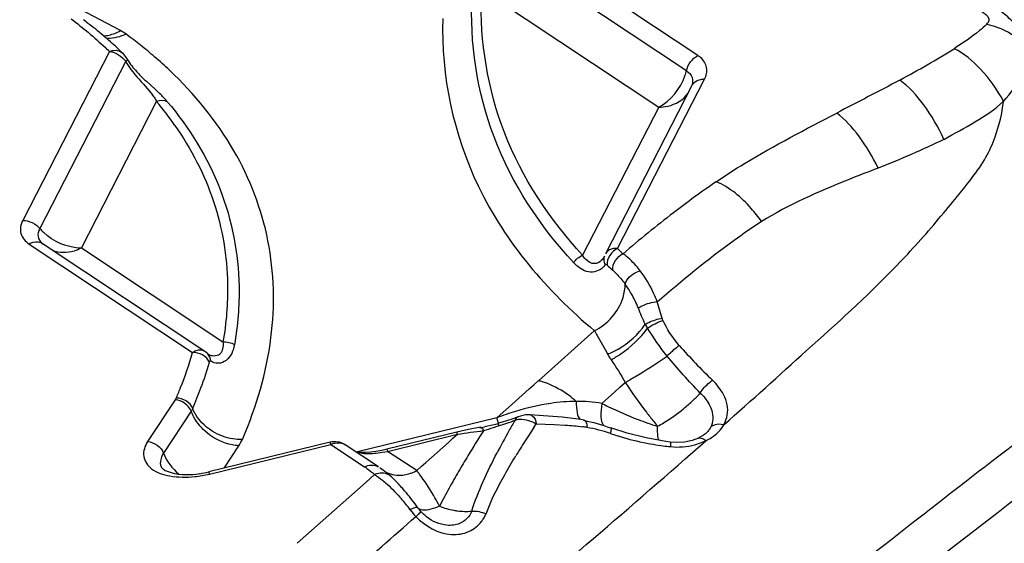
# Model space of a CAD drawing. Units: millimetres. Extents: x 0 to 841, y 0 to 594.
# Drawn here: x 252 to 254, y 172 to 173 of the extents above; entities that cross this region are included whole.
import ezdxf

# ---------------------------------------------------------------- set-up
doc = ezdxf.new("R2010")
doc.units = ezdxf.units.MM
doc.header["$LTSCALE"] = 46.255
doc.layers.add('607072814-000_CL', color=7, linetype='CONTINUOUS')

msp = doc.modelspace()

# ---------------------------------------------------------------- linework, layer by layer
at = {"layer": '607072814-000_CL', "color": 7, "linetype": 'CONTINUOUS'}
for p, q in [((253.5941, 173.3743), (253.0807, 173.7152)), ((252.0437, 173.381), (252.0438, 173.3809)), ((252.1077, 173.3049), (252.132, 173.2828)), ((253.5769, 173.2917), (253.3446, 172.8393)), ((251.8272, 172.8675), (251.8293, 172.8659)), ((252.2654, 172.5762), (251.8294, 172.866)), ((253.3408, 172.8301), (253.3406, 172.8299)), ((253.342, 172.833), (253.341, 172.8305)), ((252.2753, 172.5678), (252.2732, 172.5696)), ((253.0664, 172.3858), (253.0566, 172.3831)), ((253.1779, 172.403), (253.1423, 172.4052)), ((253.2286, 172.3993), (253.1779, 172.403)), ((253.2787, 172.3925), (253.2286, 172.3993)), ((253.2881, 172.3907), (253.2787, 172.3925)), ((252.9446, 172.3586), (252.7561, 172.3126)), ((252.9562, 172.3614), (252.9446, 172.3586)), ((252.9759, 172.3657), (252.9562, 172.3614)), ((253.008, 172.3721), (252.9759, 172.3657)), ((253.4037, 172.3559), (253.3594, 172.3706)), ((252.6031, 172.3314), (252.2758, 172.2515)), ((253.4545, 172.343), (253.4037, 172.3559)), ((253.5077, 172.3335), (253.4545, 172.343)), ((253.5192, 172.3319), (253.5077, 172.3335)), ((253.5356, 172.3308), (253.5192, 172.3319)), ((253.5956, 172.3429), (253.5783, 172.3363)), ((252.7329, 172.2656), (252.6438, 172.3248)), ((252.7562, 172.3126), (252.7418, 172.3093)), ((252.7427, 172.3044), (252.7579, 172.307)), ((252.7465, 172.2546), (252.7468, 172.2544))]:
    msp.add_line(p, q, dxfattribs=at)
at = {"layer": '607072814-000_CL', "color": 9, "linetype": 'CONTINUOUS'}
for p, q in [((253.5629, 173.3334), (253.0498, 173.6744)), ((253.0112, 173.5523), (253.4884, 173.2353)), ((252.0377, 173.4416), (251.9298, 173.4982)), ((252.0083, 173.3853), (251.7744, 172.9297)), ((252.0524, 173.3587), (251.8209, 172.9078)), ((253.3772, 172.8536), (253.6117, 173.3104)), ((252.1112, 173.2843), (252.1203, 173.2732)), ((251.9326, 172.8553), (252.1353, 173.25)), ((253.4884, 173.2353), (253.2834, 172.8361)), ((251.792, 172.8659), (252.2324, 172.5733)), ((251.8272, 172.8675), (251.8267, 172.868)), ((252.3142, 172.6018), (251.9326, 172.8553)), ((253.164, 172.4973), (253.3147, 172.6323)), ((253.1515, 172.4862), (253.1639, 172.4973)), ((253.3909, 172.4864), (253.3978, 172.4927)), ((253.1019, 172.4418), (253.1391, 172.4751)), ((253.1391, 172.4751), (253.1515, 172.4862)), ((253.3353, 172.4362), (253.3701, 172.4676)), ((253.3701, 172.4676), (253.3839, 172.4801)), ((253.3839, 172.4801), (253.3909, 172.4864)), ((253.5911, 172.4544), (253.6004, 172.4643)), ((252.1873, 172.4484), (252.1111, 172.3331)), ((253.052, 172.3972), (253.1019, 172.4418)), ((252.2285, 172.4149), (252.154, 172.3022)), ((253.0517, 172.3972), (252.6765, 172.3056)), ((253.0565, 172.3826), (253.0522, 172.3973)), ((253.1088, 172.3996), (253.1087, 172.3995)), ((253.152, 172.3713), (253.1583, 172.381)), ((253.1583, 172.381), (253.2064, 172.3793)), ((253.2064, 172.3793), (253.2364, 172.3779)), ((252.7579, 172.307), (252.9463, 172.353)), ((252.8607, 172.2767), (252.9218, 172.3312)), ((252.9218, 172.3312), (252.934, 172.3421)), ((252.934, 172.3421), (252.9463, 172.353)), ((253.6077, 172.329), (253.6151, 172.3355)), ((252.2774, 172.2458), (252.6048, 172.3258)), ((252.3172, 172.2616), (252.3572, 172.3222)), ((252.6048, 172.3258), (252.6955, 172.2655)), ((252.7561, 172.3125), (252.7567, 172.3111)), ((252.7567, 172.3111), (252.7579, 172.307)), ((252.8362, 172.2549), (252.7579, 172.307)), ((253.5593, 172.2864), (253.6077, 172.329)), ((253.5405, 172.2699), (253.5593, 172.2864)), ((252.8362, 172.2549), (252.8484, 172.2658)), ((252.8484, 172.2658), (252.8607, 172.2767)), ((252.6996, 172.2237), (252.7229, 172.2444)), ((252.5139, 172.059), (252.6996, 172.2237)), ((252.8187, 172.1495), (252.8271, 172.139))]:
    msp.add_line(p, q, dxfattribs=at)
at = {"layer": '607072814-000_CL', "color": 7, "linetype": 'CONTINUOUS'}
for points in [[(252.0575, 173.3631), (252.0569, 173.3642), (252.0543, 173.3682), (252.0517, 173.372), (252.0489, 173.3755), (252.0458, 173.3789), (252.0438, 173.3809)], [(252.2731, 172.5696), (252.2684, 172.574), (252.2652, 172.5764)], [(253.1088, 172.3996), (253.1009, 172.3963), (253.0901, 172.3926), (253.0784, 172.3891), (253.0664, 172.3858)], [(253.1423, 172.4052), (253.1365, 172.4054), (253.1294, 172.405), (253.1222, 172.4039), (253.1157, 172.4022), (253.1097, 172.4), (253.1087, 172.3995)], [(253.6222, 172.3629), (253.6203, 172.3606), (253.614, 172.3545), (253.6063, 172.3488), (253.5976, 172.3439), (253.5955, 172.3428)], [(252.6279, 172.3316), (252.6181, 172.3329), (252.6086, 172.3324), (252.6031, 172.3314)], [(252.6441, 172.3246), (252.637, 172.3285), (252.6279, 172.3316)], [(253.5783, 172.3363), (253.5581, 172.332), (253.5356, 172.3308)], [(252.7418, 172.3093), (252.7261, 172.3064), (252.7114, 172.3044), (252.698, 172.3036), (252.6862, 172.304), (252.676, 172.3057)]]:
    msp.add_lwpolyline(points, dxfattribs=at)
for centre, radius, start, end in [((251.1735, 172.4614), 1.2664, 52.0591, 52.8642), ((251.1894, 172.4817), 1.2407, 51.243, 52.0591), ((251.2203, 172.5199), 1.1915, 48.7399, 51.2541), ((251.2654, 172.5713), 1.1231, 46.1266, 48.7396), ((252.327, 173.5548), 0.3323, 222.4171, 224.3245), ((251.7985, 172.9197), 0.493, 45.5814, 47.4307), ((251.884, 173.0069), 0.3709, 43.2217, 45.5922), ((251.9481, 173.0671), 0.2829, 40.2234, 43.2309), ((252.7983, 173.3826), 1.033, 281.6056, 283.5704), ((252.8046, 173.36), 1.0095, 283.5229, 284.4931), ((252.2131, 172.5082), 0.2643, 278.4328, 283.7197), ((252.5985, 172.0547), 0.2495, 51.2896, 56.3068), ((252.5622, 172.0094), 0.3076, 48.0333, 51.2943), ((252.5831, 172.0325), 0.2764, 45.867, 48.0515), ((252.9361, 172.2234), 0.1186, 215.2277, 221.2815)]:
    msp.add_arc(centre, radius, start, end, dxfattribs=at)
at = {"layer": '607072814-000_CL', "color": 9, "linetype": 'CONTINUOUS'}
for centre, radius, start, end in [((251.9819, 173.5356), 0.1093, 291.843, 300.6871), ((251.2783, 172.3793), 1.3071, 52.4939, 53.6599), ((251.2716, 172.6193), 1.0628, 46.115, 46.9988), ((251.2984, 172.4055), 1.2741, 51.4875, 52.4931), ((251.3286, 172.4431), 1.2259, 49.138, 51.4959), ((251.372, 172.4932), 1.1596, 46.5086, 49.1397), ((253.425, 173.3653), 0.1415, 341.3301, 346.9787), ((251.4433, 172.6664), 0.9053, 35.0189, 40.1436), ((255.1678, 170.8204), 2.6879, 124.558, 127.5843), ((251.926, 172.9959), 0.1372, 219.986, 225.7992), ((254.2936, 173.8507), 1.3542, 227.4142, 228.2742), ((254.2765, 173.8183), 1.3704, 227.4142, 228.2742), ((253.1712, 172.5933), 0.2801, 32.9735, 35.9969), ((253.1529, 172.5813), 0.302, 29.8908, 32.9839), ((253.1463, 172.5774), 0.3097, 22.0692, 29.9201), ((251.2336, 172.8641), 1.0402, 338.1751, 343.7644), ((254.8377, 173.7393), 1.7291, 221.5475, 225.8533), ((251.2887, 172.8343), 1.0297, 339.7604, 343.8092), ((253.1246, 172.3294), 0.1724, 72.9516, 76.7991), ((253.1176, 172.3066), 0.1963, 69.4404, 72.9624), ((254.6932, 173.3543), 1.5556, 213.623, 217.2554), ((251.108, 172.913), 1.1751, 336.7068, 338.2379), ((251.2093, 172.8634), 1.1142, 336.6967, 339.7699), ((253.2639, 172.7793), 0.4612, 309.2953, 313.3402), ((253.321, 172.7188), 0.378, 313.3337, 315.61), ((253.3119, 171.7287), 0.7173, 106.9599, 109.0648), ((253.7852, 173.3163), 0.9885, 242.9356, 243.9809), ((253.7814, 173.307), 0.9784, 243.9411, 249.1275), ((254.5104, 173.2171), 1.327, 217.3217, 218.7189), ((253.3165, 171.7153), 0.7315, 109.0627, 111.1867), ((255.7853, 170.8502), 3.095, 150.1335, 150.7616), ((253.7744, 173.2919), 0.9618, 249.1959, 252.4954), ((254.4756, 173.1893), 1.2825, 218.7224, 219.4409), ((255.3656, 170.8464), 2.796, 147.1584, 148.7957), ((252.6105, 173.6949), 1.3926, 286.9483, 288.1141), ((252.4729, 174.1188), 1.8382, 288.083, 288.5141), ((254.9741, 171.3025), 2.1662, 150.7194, 152.4829), ((260.0595, 167.8617), 8.2493, 146.86119, 147.02808), ((253.2201, 171.9368), 0.4409, 80.1978, 81.7449), ((253.2261, 171.9715), 0.4057, 71.0218, 80.2067), ((255.7609, 170.6469), 3.1272, 146.9763, 147.9094), ((253.5792, 172.994), 0.676, 250.9115, 252.5114), ((253.5889, 173.0265), 0.7099, 252.5474, 258.4042), ((253.5983, 173.0711), 0.7555, 258.3874, 262.5803), ((253.5455, 172.4775), 0.1579, 292.3362, 296.1055), ((254.8078, 171.247), 2.0009, 147.9692, 148.4157), ((253.6016, 173.095), 0.7797, 262.5654, 263.9724), ((255.2069, 170.9433), 2.6101, 148.81, 149.3574), ((252.5676, 172.0731), 0.231, 54.3684, 56.3853), ((252.783, 172.3571), 0.1153, 290.839, 297.497), ((252.5468, 172.021), 0.3721, 37.3793, 38.9495), ((234.8276, 193.6031), 28.3774, 309.62883, 311.25649), ((255.1184, 170.9956), 2.5072, 149.3541, 150.4821), ((252.2083, 172.5298), 0.2923, 275.8193, 283.6811), ((252.784, 172.3545), 0.1125, 285.8035, 290.8521), ((252.4767, 171.9673), 0.4604, 36.0273, 37.3921), ((255.0184, 171.0523), 2.3923, 150.4821, 151.7634), ((252.4286, 171.8553), 0.4887, 39.2828, 41.404), ((254.9543, 171.0868), 2.3195, 151.767, 152.4588), ((252.4919, 171.907), 0.407, 36.5786, 39.2907), ((252.8319, 172.3168), 0.1707, 289.0292, 292.6707), ((252.9717, 172.3428), 0.1978, 259.7084, 262.5932), ((213.3974, 216.8332), 59.6113, 311.183545, 311.418845), ((252.93, 172.1803), 0.1021, 322.3189, 328.1722), ((252.9245, 172.1838), 0.1086, 328.1841, 335.1264)]:
    msp.add_arc(centre, radius, start, end, dxfattribs=at)
for points, knots in [([(253.2596, 172.8152), (253.1686, 172.9136), (253.0193, 173.1396), (252.9788, 173.4087), (252.9852, 173.5375)], [0, 0, 0, 0, 0.509713, 1, 1, 1, 1]), ([(253.2834, 172.8361), (253.1947, 172.9319), (253.049, 173.151), (253.0063, 173.412), (253.0106, 173.5373)], [0, 0, 0, 0, 0.51008, 1, 1, 1, 1]), ([(254.3726, 173.4588), (254.3755, 173.4619), (254.3811, 173.4691), (254.375, 173.4811), (254.365, 173.4875), (254.3498, 173.4981), (254.3251, 173.5058), (254.3044, 173.5091), (254.2933, 173.5108)], [0, 0, 0, 0, 0.114759, 0.207576, 0.319181, 0.434523, 0.700784, 1, 1, 1, 1]), ([(252.9062, 173.4742), (252.9015, 173.3198), (252.9712, 172.9911), (253.1878, 172.739), (253.3152, 172.6322)], [0, 0, 0, 0, 0.481721, 1, 1, 1, 1]), ([(254.3726, 173.4588), (254.3663, 173.4527), (254.3381, 173.429), (254.3079, 173.4077), (254.2842, 173.3928)], [0, 0, 0, 0, 0.237818, 1, 1, 1, 1]), ([(254.3726, 173.4588), (254.3817, 173.4569), (254.4202, 173.4457), (254.4553, 173.4243), (254.4789, 173.4046)], [0, 0, 0, 0, 0.231974, 1, 1, 1, 1]), ([(254.4175, 173.2509), (254.4007, 173.2822), (254.3625, 173.336), (254.3114, 173.3797), (254.2844, 173.3927)], [0, 0, 0, 0, 0.542766, 1, 1, 1, 1]), ([(254.4174, 173.2508), (254.4365, 173.2725), (254.4722, 173.3172), (254.4843, 173.3773), (254.4789, 173.4046)], [0, 0, 0, 0, 0.509717, 1, 1, 1, 1]), ([(253.6117, 173.3104), (253.6165, 173.32), (253.6221, 173.3425), (253.6092, 173.3619), (253.6014, 173.3688)], [0, 0, 0, 0, 0.506459, 1, 1, 1, 1]), ([(252.0575, 173.3631), (252.0577, 173.3625), (252.055, 173.3609), (252.0538, 173.3596), (252.0524, 173.3587)], [0, 0, 0, 0, 0.265028, 1, 1, 1, 1]), ([(252.0524, 173.3587), (252.0563, 173.3511), (252.0734, 173.3242), (252.0963, 173.302), (252.1112, 173.2843)], [0, 0, 0, 0, 0.269289, 1, 1, 1, 1]), ([(252.3673, 172.341), (252.4045, 172.4276), (252.4566, 172.6043), (252.4504, 172.8771), (252.353, 173.1304), (252.2372, 173.2708), (252.1701, 173.3345)], [0, 0, 0, 0, 0.261378, 0.503424, 0.743406, 1, 1, 1, 1]), ([(253.5631, 173.3334), (253.5695, 173.329), (253.5813, 173.3171), (253.5802, 173.3002), (253.5776, 173.2933)], [0, 0, 0, 0, 0.513031, 1, 1, 1, 1]), ([(253.6117, 173.3104), (253.608, 173.3104), (253.5946, 173.3092), (253.5815, 173.3005), (253.577, 173.2918)], [0, 0, 0, 0, 0.276313, 1, 1, 1, 1]), ([(254.2566, 173.1482), (254.2419, 173.1814), (254.2083, 173.2396), (254.1629, 173.2903), (254.1381, 173.308)], [0, 0, 0, 0, 0.543106, 1, 1, 1, 1]), ([(253.4883, 173.2353), (253.4965, 173.2353), (253.526, 173.2381), (253.5552, 173.2547), (253.5673, 173.2725)], [0, 0, 0, 0, 0.274094, 1, 1, 1, 1]), ([(252.1642, 173.2498), (252.2234, 173.1795), (252.3207, 173.0225), (252.3559, 172.8407), (252.3575, 172.7519)], [0, 0, 0, 0, 0.50876, 1, 1, 1, 1]), ([(253.6641, 172.3788), (253.7388, 172.445), (253.8929, 172.5842), (254.0898, 172.7607), (254.2176, 172.9028), (254.2859, 172.9857), (254.3318, 173.0427), (254.3713, 173.097), (254.4012, 173.1662), (254.4139, 173.2182), (254.4174, 173.2508)], [0, 0, 0, 0, 0.255623, 0.53241, 0.676653, 0.74486, 0.807685, 0.864393, 0.915968, 1, 1, 1, 1]), ([(254.0797, 173.0708), (254.0652, 173.1012), (254.0331, 173.1548), (253.991, 173.2022), (253.9679, 173.2191)], [0, 0, 0, 0, 0.540597, 1, 1, 1, 1]), ([(252.1847, 173.1859), (252.2287, 173.1229), (252.2997, 172.9856), (252.3252, 172.8329), (252.3265, 172.7576)], [0, 0, 0, 0, 0.504927, 1, 1, 1, 1]), ([(253.7655, 172.9269), (253.757, 172.9391), (253.7231, 172.9817), (253.6798, 173.0191), (253.643, 173.0341)], [0, 0, 0, 0, 0.273174, 1, 1, 1, 1]), ([(251.7744, 172.9297), (251.769, 172.9191), (251.7636, 172.8925), (251.7819, 172.8726), (251.792, 172.8659)], [0, 0, 0, 0, 0.494848, 1, 1, 1, 1]), ([(253.4846, 172.7103), (253.5513, 172.7683), (253.6428, 172.8436), (253.7403, 172.9108), (253.7653, 172.9273)], [0, 0, 0, 0, 0.746934, 1, 1, 1, 1]), ([(251.8267, 172.868), (251.8217, 172.8728), (251.8137, 172.8863), (251.8177, 172.9013), (251.8209, 172.9078)], [0, 0, 0, 0, 0.491205, 1, 1, 1, 1]), ([(251.9326, 172.8554), (251.9263, 172.852), (251.9021, 172.8417), (251.8729, 172.8413), (251.8552, 172.8486)], [0, 0, 0, 0, 0.271843, 1, 1, 1, 1]), ([(253.3772, 172.8536), (253.3738, 172.8541), (253.3615, 172.8546), (253.3487, 172.8472), (253.3447, 172.8393)], [0, 0, 0, 0, 0.28094, 1, 1, 1, 1]), ([(253.4385, 172.7938), (253.4348, 172.7986), (253.421, 172.8155), (253.4051, 172.8308), (253.3922, 172.84)], [0, 0, 0, 0, 0.275893, 1, 1, 1, 1]), ([(253.3441, 172.8107), (253.3378, 172.7992), (253.3087, 172.783), (253.2812, 172.7964), (253.2702, 172.8053)], [0, 0, 0, 0, 0.48073, 1, 1, 1, 1]), ([(253.3408, 172.8303), (253.3361, 172.8217), (253.3173, 172.8063), (253.297, 172.8184), (253.2907, 172.8256)], [0, 0, 0, 0, 0.506296, 1, 1, 1, 1]), ([(253.3441, 172.8107), (253.3444, 172.8113), (253.3469, 172.8116), (253.3482, 172.8101), (253.3491, 172.8093)], [0, 0, 0, 0, 0.357592, 1, 1, 1, 1]), ([(253.3644, 172.7955), (253.3672, 172.793), (253.3794, 172.7814), (253.3903, 172.7685), (253.3979, 172.7579)], [0, 0, 0, 0, 0.227365, 1, 1, 1, 1]), ([(253.3979, 172.7579), (253.3987, 172.7617), (253.4073, 172.7785), (253.4244, 172.79), (253.4385, 172.7938)], [0, 0, 0, 0, 0.21102, 1, 1, 1, 1]), ([(253.4844, 172.7106), (253.4814, 172.7184), (253.469, 172.7476), (253.4527, 172.7753), (253.4385, 172.7938)], [0, 0, 0, 0, 0.262816, 1, 1, 1, 1]), ([(253.3149, 172.6325), (253.3506, 172.6489), (253.3895, 172.6943), (253.398, 172.7457), (253.3979, 172.7579)], [0, 0, 0, 0, 0.762074, 1, 1, 1, 1]), ([(253.4332, 172.6937), (253.4364, 172.6959), (253.4525, 172.7043), (253.4704, 172.7093), (253.4846, 172.7107)], [0, 0, 0, 0, 0.214255, 1, 1, 1, 1]), ([(253.3506, 172.5691), (253.3603, 172.5727), (253.3995, 172.5918), (253.4337, 172.6219), (253.452, 172.6495)], [0, 0, 0, 0, 0.237771, 1, 1, 1, 1]), ([(253.452, 172.6495), (253.4552, 172.6515), (253.4696, 172.6588), (253.4852, 172.6642), (253.4975, 172.6658)], [0, 0, 0, 0, 0.231988, 1, 1, 1, 1]), ([(253.3149, 172.6325), (253.3175, 172.628), (253.3299, 172.6071), (253.3419, 172.5861), (253.3506, 172.5691)], [0, 0, 0, 0, 0.213475, 1, 1, 1, 1]), ([(253.3599, 172.5541), (253.3689, 172.5586), (253.4062, 172.5815), (253.4389, 172.6123), (253.4585, 172.6395)], [0, 0, 0, 0, 0.231381, 1, 1, 1, 1]), ([(252.3142, 172.6018), (252.315, 172.5903), (252.3131, 172.5625), (252.2837, 172.5626), (252.2754, 172.5679)], [0, 0, 0, 0, 0.538441, 1, 1, 1, 1]), ([(252.2653, 172.5763), (252.2584, 172.5808), (252.2447, 172.581), (252.235, 172.5752), (252.2324, 172.5733)], [0, 0, 0, 0, 0.717712, 1, 1, 1, 1]), ([(252.345, 172.5947), (252.3424, 172.5788), (252.3323, 172.5538), (252.302, 172.542), (252.2866, 172.5465), (252.2808, 172.5508)], [0, 0, 0, 0, 0.523758, 0.764904, 1, 1, 1, 1]), ([(253.5109, 172.5638), (253.5186, 172.572), (253.5295, 172.5817), (253.541, 172.5906), (253.5436, 172.5925)], [0, 0, 0, 0, 0.775028, 1, 1, 1, 1]), ([(252.2775, 172.5472), (252.2779, 172.5483), (252.2781, 172.5502), (252.2803, 172.5512), (252.2808, 172.5508)], [0, 0, 0, 0, 0.662941, 1, 1, 1, 1]), ([(253.3979, 172.4927), (253.4066, 172.4976), (253.445, 172.5202), (253.4826, 172.5443), (253.5109, 172.5639)], [0, 0, 0, 0, 0.226127, 1, 1, 1, 1]), ([(253.2657, 172.4418), (253.2596, 172.4472), (253.2355, 172.4668), (253.208, 172.4824), (253.1866, 172.4904)], [0, 0, 0, 0, 0.262834, 1, 1, 1, 1]), ([(253.6004, 172.4643), (253.6065, 172.4749), (253.6177, 172.4868), (253.6302, 172.4966), (253.6334, 172.4985)], [0, 0, 0, 0, 0.767181, 1, 1, 1, 1]), ([(253.2657, 172.4418), (253.2658, 172.4313), (253.2669, 172.4148), (253.2719, 172.3969), (253.2768, 172.3926)], [0, 0, 0, 0, 0.617812, 1, 1, 1, 1]), ([(253.3354, 172.4361), (253.3332, 172.4243), (253.331, 172.4045), (253.3345, 172.383), (253.3397, 172.3764)], [0, 0, 0, 0, 0.588607, 1, 1, 1, 1]), ([(253.4851, 172.3746), (253.4907, 172.3775), (253.5154, 172.3916), (253.5388, 172.4083), (253.556, 172.4224)], [0, 0, 0, 0, 0.219191, 1, 1, 1, 1]), ([(253.6244, 172.4336), (253.6272, 172.4285), (253.6359, 172.4093), (253.6353, 172.3851), (253.6279, 172.3716)], [0, 0, 0, 0, 0.275127, 1, 1, 1, 1]), ([(253.1014, 172.3914), (253.1055, 172.3928), (253.1252, 172.3955), (253.1451, 172.3888), (253.1583, 172.381)], [0, 0, 0, 0, 0.217983, 1, 1, 1, 1]), ([(253.1423, 172.4051), (253.1442, 172.405), (253.1541, 172.4008), (253.157, 172.3891), (253.1583, 172.381)], [0, 0, 0, 0, 0.190903, 1, 1, 1, 1]), ([(253.2881, 172.3906), (253.2893, 172.3902), (253.2947, 172.385), (253.295, 172.3772), (253.2952, 172.3713)], [0, 0, 0, 0, 0.167599, 1, 1, 1, 1]), ([(252.9463, 172.353), (252.9459, 172.3543), (252.9451, 172.3559), (252.945, 172.3582), (252.9446, 172.3585)], [0, 0, 0, 0, 0.72962, 1, 1, 1, 1]), ([(253.008, 172.372), (253.0087, 172.372), (253.013, 172.3705), (253.0149, 172.3661), (253.0165, 172.3628)], [0, 0, 0, 0, 0.1539, 1, 1, 1, 1]), ([(253.0566, 172.3831), (253.0559, 172.3828), (253.0564, 172.3794), (253.0564, 172.3774), (253.0566, 172.3757)], [0, 0, 0, 0, 0.288853, 1, 1, 1, 1]), ([(253.3593, 172.3704), (253.3607, 172.3695), (253.3595, 172.3629), (253.359, 172.3586), (253.3581, 172.3551)], [0, 0, 0, 0, 0.310938, 1, 1, 1, 1]), ([(253.6151, 172.3356), (253.6205, 172.3382), (253.6397, 172.3487), (253.6565, 172.3649), (253.6641, 172.3789)], [0, 0, 0, 0, 0.271967, 1, 1, 1, 1]), ([(253.6279, 172.3716), (253.6296, 172.3738), (253.6401, 172.3816), (253.6546, 172.3818), (253.6642, 172.379)], [0, 0, 0, 0, 0.215849, 1, 1, 1, 1]), ([(252.1111, 172.3331), (252.1036, 172.3217), (252.0936, 172.2928), (252.1228, 172.2528), (252.1754, 172.2372), (252.2157, 172.2367), (252.2379, 172.239)], [0, 0, 0, 0, 0.204767, 0.401355, 0.665046, 1, 1, 1, 1]), ([(252.6048, 172.3258), (252.6044, 172.3271), (252.6036, 172.3286), (252.6036, 172.3312), (252.6031, 172.3313)], [0, 0, 0, 0, 0.720213, 1, 1, 1, 1]), ([(252.6048, 172.3258), (252.6081, 172.3273), (252.6207, 172.3316), (252.6358, 172.3301), (252.6438, 172.3248)], [0, 0, 0, 0, 0.275177, 1, 1, 1, 1]), ([(253.5191, 172.3314), (253.5201, 172.3308), (253.5195, 172.3257), (253.5199, 172.3224), (253.5198, 172.3196)], [0, 0, 0, 0, 0.289859, 1, 1, 1, 1]), ([(253.5198, 172.3196), (253.5417, 172.3173), (253.5716, 172.3195), (253.5991, 172.3288), (253.6055, 172.3314)], [0, 0, 0, 0, 0.760211, 1, 1, 1, 1]), ([(253.5956, 172.3426), (253.6003, 172.3444), (253.6084, 172.3417), (253.6139, 172.3373), (253.6155, 172.3358)], [0, 0, 0, 0, 0.691274, 1, 1, 1, 1]), ([(252.1481, 172.2647), (252.1471, 172.2674), (252.1443, 172.2802), (252.1493, 172.2934), (252.154, 172.3022)], [0, 0, 0, 0, 0.222791, 1, 1, 1, 1]), ([(252.2758, 172.2515), (252.2763, 172.2515), (252.2762, 172.2484), (252.2771, 172.2472), (252.2775, 172.2458)], [0, 0, 0, 0, 0.260982, 1, 1, 1, 1]), ([(252.7439, 172.2291), (252.7482, 172.2256), (252.7664, 172.2099), (252.7829, 172.1924), (252.7952, 172.1785)], [0, 0, 0, 0, 0.23021, 1, 1, 1, 1]), ([(252.7548, 172.25), (252.7682, 172.2435), (252.7897, 172.2406), (252.8094, 172.2448), (252.8146, 172.2463)], [0, 0, 0, 0, 0.734678, 1, 1, 1, 1]), ([(252.8977, 172.1593), (252.8937, 172.1669), (252.8789, 172.194), (252.8622, 172.22), (252.8491, 172.2381)], [0, 0, 0, 0, 0.276886, 1, 1, 1, 1]), ([(252.8392, 172.155), (252.8389, 172.1554), (252.8351, 172.1568), (252.8315, 172.155), (252.8285, 172.1539)], [0, 0, 0, 0, 0.136912, 1, 1, 1, 1]), ([(252.8392, 172.155), (252.8401, 172.1537), (252.8467, 172.1485), (252.8558, 172.1488), (252.8623, 172.1495)], [0, 0, 0, 0, 0.19257, 1, 1, 1, 1]), ([(252.8469, 172.1451), (252.8473, 172.1447), (252.845, 172.1424), (252.8442, 172.1411), (252.8431, 172.1399)], [0, 0, 0, 0, 0.277123, 1, 1, 1, 1]), ([(252.9302, 172.0828), (252.946, 172.082), (252.9774, 172.0864), (253.002, 172.1065), (253.0108, 172.1179)], [0, 0, 0, 0, 0.522309, 1, 1, 1, 1])]:
    msp.add_open_spline(points, degree=3, knots=knots, dxfattribs=at)
at = {"layer": '607072814-000_CL', "color": 7, "linetype": 'CONTINUOUS'}
for points, knots in [([(254.4789, 173.4046), (254.4725, 173.4203), (254.4591, 173.4498), (254.4264, 173.4819), (254.3914, 173.5083), (254.3636, 173.517), (254.3491, 173.5214)], [0, 0, 0, 0, 0.280761, 0.525827, 0.748617, 1, 1, 1, 1]), ([(253.643, 173.0341), (253.6679, 173.0511), (253.7732, 173.1182), (253.8843, 173.1752), (253.9679, 173.2193)], [0, 0, 0, 0, 0.242057, 1, 1, 1, 1]), ([(254.0797, 173.0708), (254.0521, 173.0604), (253.9451, 173.0181), (253.8385, 172.972), (253.7655, 172.9269)], [0, 0, 0, 0, 0.255669, 1, 1, 1, 1]), ([(251.8293, 172.8661), (251.8216, 172.8711), (251.8069, 172.8724), (251.7952, 172.8675), (251.792, 172.8659)], [0, 0, 0, 0, 0.723339, 1, 1, 1, 1]), ([(255.5708, 172.7198), (255.4031, 172.6381), (255.2128, 172.4906), (254.9885, 172.3068), (254.8309, 172.1648), (254.6372, 171.9777), (254.3995, 171.7555), (254.0921, 171.4583), (253.8548, 171.244), (253.6927, 171.1095)], [0, 0, 0, 0, 0.225789, 0.287481, 0.351313, 0.482401, 0.613443, 0.745033, 1, 1, 1, 1]), ([(253.5281, 171.6145), (253.6256, 171.69), (253.821, 171.8403), (254.1127, 172.0676), (254.4042, 172.2958), (254.6014, 172.4446), (254.6979, 172.522)], [0, 0, 0, 0, 0.249828, 0.499545, 0.749301, 1, 1, 1, 1]), ([(254.8285, 172.4735), (254.7323, 172.3976), (254.3465, 172.0978), (253.9594, 171.7997), (253.6683, 171.5778)], [0, 0, 0, 0, 0.25078, 1, 1, 1, 1]), ([(252.1479, 172.265), (252.1489, 172.2624), (252.1573, 172.2553), (252.1913, 172.2429), (252.2262, 172.2429), (252.2518, 172.2468)], [0, 0, 0, 0, 0.078412, 0.284044, 1, 1, 1, 1]), ([(252.8392, 172.155), (252.8295, 172.1687), (252.8161, 172.1862), (252.8019, 172.2029), (252.7984, 172.2068)], [0, 0, 0, 0, 0.76361, 1, 1, 1, 1]), ([(252.9844, 172.1458), (252.9794, 172.131), (252.9616, 172.1139), (252.9409, 172.1087), (252.9353, 172.108)], [0, 0, 0, 0, 0.733263, 1, 1, 1, 1]), ([(252.9353, 172.108), (252.9294, 172.1071), (252.9036, 172.1068), (252.8785, 172.1181), (252.863, 172.1301)], [0, 0, 0, 0, 0.234268, 1, 1, 1, 1])]:
    msp.add_open_spline(points, degree=3, knots=knots, dxfattribs=at)
at = {"layer": '607072814-000_CL', "color": 9, "linetype": 'CONTINUOUS'}
for points in [[(251.9052, 173.4731), (251.9368, 173.4491), (251.9674, 173.4237), (251.9964, 173.3966)], [(251.9922, 173.4275), (251.9973, 173.4277), (252.0023, 173.4283), (252.0073, 173.4294)], [(252.0529, 173.4322), (252.0377, 173.4247), (252.0204, 173.4202), (252.0035, 173.4205)], [(252.0073, 173.4294), (252.0125, 173.4306), (252.0177, 173.4322), (252.0226, 173.4341)], [(252.0529, 173.4322), (252.0481, 173.4357), (252.043, 173.4388), (252.0377, 173.4416)], [(252.0083, 173.3853), (252.0119, 173.3869), (252.0157, 173.3878), (252.0195, 173.3883)], [(252.0083, 173.3853), (252.0253, 173.3829), (252.0419, 173.3723), (252.0524, 173.3587)], [(252.0195, 173.3883), (252.0279, 173.3892), (252.0376, 173.3867), (252.0437, 173.3809)], [(253.6014, 173.3688), (253.5991, 173.3708), (253.5967, 173.3726), (253.5941, 173.3743)], [(253.4884, 173.2352), (253.5209, 173.2524), (253.5474, 173.2851), (253.5591, 173.32)], [(252.1203, 173.2732), (252.1231, 173.2695), (252.1259, 173.2657), (252.1284, 173.2618)], [(252.1284, 173.2618), (252.1309, 173.258), (252.1332, 173.2541), (252.1353, 173.25)], [(252.1642, 173.2498), (252.1555, 173.2539), (252.1443, 173.2535), (252.1353, 173.25)], [(253.5283, 172.9505), (253.482, 172.9149), (253.4367, 172.8779), (253.3922, 172.84)], [(251.7744, 172.9297), (251.7915, 172.9297), (251.8099, 172.9209), (251.8209, 172.9078)], [(251.9326, 172.8553), (251.8958, 172.8551), (251.8568, 172.8719), (251.8304, 172.8976)], [(253.2596, 172.8152), (253.2648, 172.8243), (253.2736, 172.8321), (253.2834, 172.8361)], [(253.2907, 172.8256), (253.2879, 172.8288), (253.2855, 172.8324), (253.2834, 172.836)], [(253.3772, 172.8536), (253.3612, 172.8466), (253.3475, 172.8267), (253.3491, 172.8093)], [(253.3644, 172.7955), (253.3627, 172.8129), (253.3763, 172.8329), (253.3923, 172.84)], [(253.2702, 172.8053), (253.2665, 172.8084), (253.263, 172.8117), (253.2596, 172.8152)], [(253.3441, 172.8107), (253.3407, 172.8174), (253.3398, 172.8259), (253.342, 172.833)], [(252.3265, 172.7576), (252.3275, 172.7055), (252.3231, 172.6531), (252.3142, 172.6018)], [(252.3575, 172.7519), (252.3584, 172.6993), (252.354, 172.6465), (252.345, 172.5947)], [(253.4985, 172.6625), (253.4933, 172.6784), (253.4889, 172.6946), (253.4846, 172.7107)], [(253.452, 172.6495), (253.4454, 172.6641), (253.4392, 172.6789), (253.4332, 172.6937)], [(253.4585, 172.6395), (253.4563, 172.6427), (253.454, 172.6458), (253.4524, 172.6494)], [(253.4585, 172.6395), (253.4712, 172.6483), (253.4852, 172.6552), (253.4999, 172.6598)], [(253.5436, 172.5925), (253.5252, 172.6132), (253.5104, 172.6374), (253.4986, 172.6625)], [(253.5109, 172.5638), (253.4917, 172.5877), (253.4743, 172.6132), (253.4585, 172.6395)], [(252.3142, 172.6018), (252.3247, 172.603), (252.3362, 172.6004), (252.345, 172.5947)], [(252.2775, 172.5472), (252.2713, 172.5634), (252.2497, 172.5746), (252.2324, 172.5733)], [(252.2808, 172.5508), (252.2805, 172.5575), (252.2777, 172.5645), (252.2731, 172.5696)], [(253.3506, 172.5691), (253.3534, 172.5638), (253.3564, 172.5586), (253.3604, 172.5543)], [(253.3599, 172.5541), (253.3738, 172.5345), (253.3866, 172.514), (253.3978, 172.4927)], [(253.6004, 172.4643), (253.5692, 172.4962), (253.5394, 172.5295), (253.5109, 172.5638)], [(253.663, 172.46), (253.6554, 172.4743), (253.645, 172.4872), (253.6334, 172.4986)], [(253.6004, 172.4643), (253.6098, 172.4553), (253.6182, 172.445), (253.6244, 172.4336)], [(252.2285, 172.4149), (252.2224, 172.4315), (252.2032, 172.445), (252.1856, 172.4459)], [(252.2326, 172.4226), (252.2264, 172.439), (252.2056, 172.451), (252.1881, 172.4505)], [(253.2657, 172.4418), (253.2428, 172.4416), (253.2199, 172.4396), (253.1972, 172.4363)], [(253.3353, 172.436), (253.3124, 172.4404), (253.289, 172.442), (253.2657, 172.4418)], [(253.673, 172.4325), (253.6711, 172.4421), (253.6676, 172.4514), (253.663, 172.46)], [(252.2326, 172.4226), (252.2315, 172.4199), (252.2301, 172.4171), (252.2281, 172.415)], [(252.2357, 172.3991), (252.2329, 172.4042), (252.2305, 172.4095), (252.2285, 172.4149)], [(252.2401, 172.4071), (252.2372, 172.412), (252.2347, 172.4172), (252.2326, 172.4226)], [(253.1972, 172.4363), (253.1653, 172.4316), (253.1336, 172.4242), (253.1027, 172.4148)], [(253.6642, 172.3791), (253.6727, 172.395), (253.6764, 172.4148), (253.673, 172.4325)], [(252.2715, 172.3566), (252.2572, 172.3683), (252.2446, 172.3829), (252.2357, 172.3991)], [(252.2932, 172.3566), (252.2717, 172.3682), (252.2523, 172.3859), (252.2401, 172.4071)], [(253.0566, 172.3757), (253.0716, 172.3807), (253.087, 172.3849), (253.1014, 172.3914)], [(253.1087, 172.3993), (253.1055, 172.3978), (253.1028, 172.3947), (253.1014, 172.3914)], [(252.9463, 172.353), (252.9695, 172.3572), (252.993, 172.3601), (253.0165, 172.3628)], [(253.2364, 172.3779), (253.2521, 172.3769), (253.2678, 172.3754), (253.2834, 172.3731)], [(253.4853, 172.3596), (253.485, 172.3646), (253.485, 172.3696), (253.4851, 172.3746)], [(253.4883, 172.337), (253.4864, 172.3443), (253.4856, 172.352), (253.4853, 172.3596)], [(253.6279, 172.3716), (253.6263, 172.3686), (253.6244, 172.3657), (253.6222, 172.363)], [(252.1111, 172.3331), (252.1287, 172.3322), (252.1479, 172.3187), (252.154, 172.3022)], [(252.3394, 172.3244), (252.3148, 172.3291), (252.2909, 172.3408), (252.2715, 172.3566)], [(252.3477, 172.3396), (252.3288, 172.3417), (252.31, 172.3476), (252.2932, 172.3566)], [(252.3663, 172.3389), (252.3601, 172.3387), (252.3539, 172.3389), (252.3477, 172.3396)], [(252.3572, 172.3222), (252.3611, 172.3281), (252.3645, 172.3345), (252.3673, 172.341)], [(252.3572, 172.3222), (252.3512, 172.3225), (252.3453, 172.3232), (252.3394, 172.3244)], [(252.154, 172.3022), (252.1621, 172.2804), (252.1772, 172.2607), (252.1949, 172.2456)], [(252.9844, 172.1458), (253.002, 172.2003), (253.0266, 172.2525), (253.053, 172.3033)], [(253.0733, 172.244), (253.0829, 172.2612), (253.0929, 172.2782), (253.1033, 172.295)], [(252.6955, 172.2655), (252.7065, 172.2712), (252.7221, 172.272), (252.7327, 172.2656)], [(252.7022, 172.2608), (252.7093, 172.2557), (252.7162, 172.2502), (252.7228, 172.2444)], [(252.7228, 172.2443), (252.7302, 172.2397), (252.7371, 172.2345), (252.7439, 172.2291)], [(252.7434, 172.2481), (252.7365, 172.2484), (252.7292, 172.2472), (252.7229, 172.2443)], [(252.7583, 172.2448), (252.7537, 172.2468), (252.7485, 172.2479), (252.7434, 172.2481)], [(252.7679, 172.2381), (252.7652, 172.241), (252.7619, 172.2432), (252.7583, 172.2448)], [(253.023, 172.1381), (253.0369, 172.1746), (253.0542, 172.2099), (253.0733, 172.244)], [(252.8285, 172.1539), (252.8252, 172.1527), (252.8219, 172.1512), (252.8187, 172.1495)], [(252.8623, 172.1495), (252.8709, 172.1504), (252.8794, 172.1526), (252.8875, 172.1554)], [(252.8977, 172.1593), (252.9101, 172.1542), (252.9231, 172.1505), (252.9363, 172.1481)], [(252.9462, 172.1466), (252.9588, 172.1449), (252.9717, 172.1444), (252.9844, 172.1458)], [(252.9844, 172.1458), (252.9975, 172.1469), (253.0112, 172.1438), (253.023, 172.1381)], [(252.8271, 172.139), (252.8294, 172.1363), (252.8317, 172.1337), (252.8341, 172.1313)], [(252.8337, 172.131), (252.8589, 172.1054), (252.8943, 172.0846), (252.9302, 172.0828)], [(252.8431, 172.1399), (252.8402, 172.1368), (252.8372, 172.1338), (252.8341, 172.1308)]]:
    msp.add_open_spline(points, degree=3, dxfattribs=at)
at = {"layer": '607072814-000_CL', "color": 7, "linetype": 'CONTINUOUS'}
for points in [[(254.138, 173.3083), (254.1876, 173.335), (254.2367, 173.3628), (254.2844, 173.3927)], [(253.5629, 173.3334), (253.5668, 173.35), (253.5788, 173.3663), (253.594, 173.3742)], [(252.0567, 173.3631), (252.0639, 173.3515), (252.0725, 173.3407), (252.0817, 173.3307)], [(252.0893, 173.3226), (252.0952, 173.3165), (252.1014, 173.3106), (252.1077, 173.3049)], [(254.1381, 173.308), (254.0817, 173.2779), (254.0246, 173.2489), (253.9679, 173.2191)], [(254.257, 173.1483), (254.312, 173.1802), (254.3715, 173.2073), (254.4177, 173.2509)], [(254.2566, 173.1482), (254.199, 173.1196), (254.1396, 173.0943), (254.0797, 173.0708)], [(253.286, 172.3906), (253.3105, 172.3858), (253.3346, 172.379), (253.3579, 172.37)], [(252.6703, 172.307), (252.6801, 172.303), (252.6909, 172.3012), (252.7015, 172.3009)], [(252.7015, 172.3009), (252.7153, 172.3005), (252.7291, 172.3023), (252.7427, 172.3044)], [(252.7984, 172.2068), (252.7911, 172.2151), (252.7835, 172.2232), (252.7756, 172.2309)], [(252.863, 172.1301), (252.8572, 172.1346), (252.8518, 172.1396), (252.8469, 172.1451)]]:
    msp.add_open_spline(points, degree=3, dxfattribs=at)

doc.saveas('drawing.dxf')
